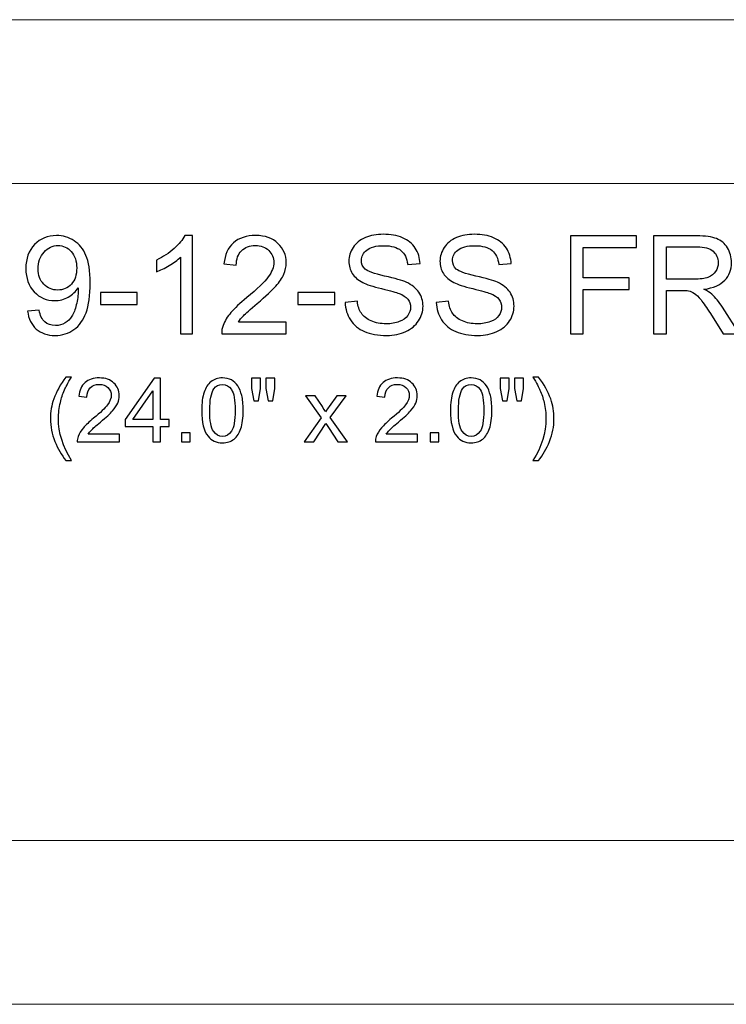
# Model space of a CAD drawing. Units: inches. Extents: x 15 to 59.9, y -17 to 8.4.
# Drawn here: x 42.5 to 51.1, y -3.6 to 8.4 of the extents above; entities that cross this region are included whole.
import ezdxf

# ---------------------------------------------------------------- set-up
doc = ezdxf.new("R2010")
doc.units = ezdxf.units.IN
doc.header["$MEASUREMENT"] = 0
doc.layers.add('Layer 1', color=7, linetype='Continuous')

msp = doc.modelspace()

# ---------------------------------------------------------------- linework, layer by layer
at = {"layer": 'Layer 1', "color": 250, "lineweight": 9}
for points in [[(57.91, 8.401), (57.91, 8.401), (33.91, 8.401), (33.91, 8.401), (33.91, 8.401), (33.91, 8.401), (33.91, 6.401), (33.91, 6.401), (33.91, 6.401), (33.91, 6.401), (57.91, 6.401), (57.91, 6.401), (57.91, 6.401), (57.91, 6.401), (57.91, 8.401), (57.91, 8.401)], [(58.91, -1.61), (58.91, -1.61), (34.91, -1.61), (34.91, -1.61), (34.91, -1.61), (34.91, -1.61), (34.91, -3.61), (34.91, -3.61), (34.91, -3.61), (34.91, -3.61), (58.91, -3.61), (58.91, -3.61), (58.91, -3.61), (58.91, -3.61), (58.91, -1.61), (58.91, -1.61)]]:
    msp.add_open_spline(points, degree=3, knots=[0, 0, 0, 0, 0.25, 0.25, 0.25, 0.25, 0.5, 0.5, 0.5, 0.5, 0.75, 0.75, 0.75, 0.75, 1, 1, 1, 1], dxfattribs=at)
at = {"layer": 'Layer 1', "color": 250}
for points, knots in [([(42.592, 4.845), (42.592, 4.845), (42.733, 4.858), (42.733, 4.858), (42.733, 4.858), (42.745, 4.792), (42.768, 4.744), (42.802, 4.714), (42.802, 4.714), (42.835, 4.685), (42.878, 4.67), (42.931, 4.67), (42.931, 4.67), (42.976, 4.67), (43.016, 4.68), (43.049, 4.701), (43.049, 4.701), (43.083, 4.721), (43.111, 4.749), (43.133, 4.783), (43.133, 4.783), (43.155, 4.818), (43.173, 4.864), (43.187, 4.923), (43.187, 4.923), (43.202, 4.981), (43.209, 5.041), (43.209, 5.102), (43.209, 5.102), (43.209, 5.108), (43.209, 5.118), (43.209, 5.131), (43.209, 5.131), (43.179, 5.085), (43.139, 5.046), (43.089, 5.018), (43.089, 5.018), (43.038, 4.988), (42.983, 4.974), (42.924, 4.974), (42.924, 4.974), (42.825, 4.974), (42.741, 5.01), (42.673, 5.081), (42.673, 5.081), (42.605, 5.153), (42.571, 5.247), (42.571, 5.365), (42.571, 5.365), (42.571, 5.486), (42.606, 5.583), (42.677, 5.657), (42.677, 5.657), (42.749, 5.731), (42.838, 5.768), (42.946, 5.768), (42.946, 5.768), (43.023, 5.768), (43.094, 5.746), (43.159, 5.705), (43.159, 5.705), (43.223, 5.663), (43.272, 5.603), (43.305, 5.526), (43.305, 5.526), (43.338, 5.449), (43.355, 5.337), (43.355, 5.19), (43.355, 5.19), (43.355, 5.038), (43.339, 4.917), (43.306, 4.826), (43.306, 4.826), (43.272, 4.736), (43.223, 4.667), (43.158, 4.62), (43.158, 4.62), (43.092, 4.573), (43.016, 4.549), (42.928, 4.549), (42.928, 4.549), (42.834, 4.549), (42.758, 4.575), (42.699, 4.627), (42.699, 4.627), (42.64, 4.679), (42.604, 4.751), (42.592, 4.845)], [0, 0, 0, 0, 0.045455, 0.045455, 0.045455, 0.045455, 0.090909, 0.090909, 0.090909, 0.090909, 0.136364, 0.136364, 0.136364, 0.136364, 0.181818, 0.181818, 0.181818, 0.181818, 0.227273, 0.227273, 0.227273, 0.227273, 0.272727, 0.272727, 0.272727, 0.272727, 0.318182, 0.318182, 0.318182, 0.318182, 0.363636, 0.363636, 0.363636, 0.363636, 0.409091, 0.409091, 0.409091, 0.409091, 0.454545, 0.454545, 0.454545, 0.454545, 0.5, 0.5, 0.5, 0.5, 0.545455, 0.545455, 0.545455, 0.545455, 0.590909, 0.590909, 0.590909, 0.590909, 0.636364, 0.636364, 0.636364, 0.636364, 0.681818, 0.681818, 0.681818, 0.681818, 0.727273, 0.727273, 0.727273, 0.727273, 0.772727, 0.772727, 0.772727, 0.772727, 0.818182, 0.818182, 0.818182, 0.818182, 0.863636, 0.863636, 0.863636, 0.863636, 0.909091, 0.909091, 0.909091, 0.909091, 0.954545, 0.954545, 0.954545, 0.954545, 1, 1, 1, 1]), ([(44.604, 4.57), (44.604, 4.57), (44.458, 4.57), (44.458, 4.57), (44.458, 4.57), (44.458, 4.57), (44.458, 5.503), (44.458, 5.503), (44.458, 5.503), (44.422, 5.469), (44.376, 5.436), (44.319, 5.402), (44.319, 5.402), (44.262, 5.368), (44.21, 5.343), (44.165, 5.326), (44.165, 5.326), (44.165, 5.326), (44.165, 5.468), (44.165, 5.468), (44.165, 5.468), (44.247, 5.506), (44.318, 5.553), (44.38, 5.608), (44.38, 5.608), (44.441, 5.663), (44.484, 5.716), (44.51, 5.768), (44.51, 5.768), (44.51, 5.768), (44.604, 5.768), (44.604, 5.768), (44.604, 5.768), (44.604, 5.768), (44.604, 4.57), (44.604, 4.57)], [0, 0, 0, 0, 0.111111, 0.111111, 0.111111, 0.111111, 0.222222, 0.222222, 0.222222, 0.222222, 0.333333, 0.333333, 0.333333, 0.333333, 0.444444, 0.444444, 0.444444, 0.444444, 0.555556, 0.555556, 0.555556, 0.555556, 0.666667, 0.666667, 0.666667, 0.666667, 0.777778, 0.777778, 0.777778, 0.777778, 0.888889, 0.888889, 0.888889, 0.888889, 1, 1, 1, 1]), ([(45.749, 4.71), (45.749, 4.71), (45.749, 4.57), (45.749, 4.57), (45.749, 4.57), (45.749, 4.57), (44.961, 4.57), (44.961, 4.57), (44.961, 4.57), (44.96, 4.605), (44.965, 4.639), (44.978, 4.671), (44.978, 4.671), (44.998, 4.725), (45.03, 4.778), (45.074, 4.83), (45.074, 4.83), (45.119, 4.882), (45.182, 4.942), (45.266, 5.011), (45.266, 5.011), (45.396, 5.117), (45.483, 5.201), (45.529, 5.263), (45.529, 5.263), (45.574, 5.325), (45.597, 5.384), (45.597, 5.44), (45.597, 5.44), (45.597, 5.498), (45.576, 5.546), (45.535, 5.586), (45.535, 5.586), (45.493, 5.626), (45.439, 5.646), (45.372, 5.646), (45.372, 5.646), (45.302, 5.646), (45.246, 5.625), (45.203, 5.583), (45.203, 5.583), (45.161, 5.54), (45.139, 5.482), (45.139, 5.407), (45.139, 5.407), (45.139, 5.407), (44.988, 5.422), (44.988, 5.422), (44.988, 5.422), (44.999, 5.535), (45.037, 5.62), (45.105, 5.679), (45.105, 5.679), (45.172, 5.738), (45.262, 5.768), (45.376, 5.768), (45.376, 5.768), (45.49, 5.768), (45.581, 5.736), (45.647, 5.672), (45.647, 5.672), (45.714, 5.609), (45.748, 5.53), (45.748, 5.436), (45.748, 5.436), (45.748, 5.388), (45.738, 5.341), (45.718, 5.295), (45.718, 5.295), (45.699, 5.249), (45.666, 5.201), (45.621, 5.15), (45.621, 5.15), (45.576, 5.099), (45.501, 5.029), (45.395, 4.94), (45.395, 4.94), (45.307, 4.866), (45.251, 4.816), (45.226, 4.79), (45.226, 4.79), (45.201, 4.763), (45.181, 4.737), (45.164, 4.71), (45.164, 4.71), (45.164, 4.71), (45.749, 4.71), (45.749, 4.71)], [0, 0, 0, 0, 0.045455, 0.045455, 0.045455, 0.045455, 0.090909, 0.090909, 0.090909, 0.090909, 0.136364, 0.136364, 0.136364, 0.136364, 0.181818, 0.181818, 0.181818, 0.181818, 0.227273, 0.227273, 0.227273, 0.227273, 0.272727, 0.272727, 0.272727, 0.272727, 0.318182, 0.318182, 0.318182, 0.318182, 0.363636, 0.363636, 0.363636, 0.363636, 0.409091, 0.409091, 0.409091, 0.409091, 0.454545, 0.454545, 0.454545, 0.454545, 0.5, 0.5, 0.5, 0.5, 0.545455, 0.545455, 0.545455, 0.545455, 0.590909, 0.590909, 0.590909, 0.590909, 0.636364, 0.636364, 0.636364, 0.636364, 0.681818, 0.681818, 0.681818, 0.681818, 0.727273, 0.727273, 0.727273, 0.727273, 0.772727, 0.772727, 0.772727, 0.772727, 0.818182, 0.818182, 0.818182, 0.818182, 0.863636, 0.863636, 0.863636, 0.863636, 0.909091, 0.909091, 0.909091, 0.909091, 0.954545, 0.954545, 0.954545, 0.954545, 1, 1, 1, 1]), ([(46.467, 4.953), (46.467, 4.953), (46.616, 4.966), (46.616, 4.966), (46.616, 4.966), (46.623, 4.906), (46.639, 4.857), (46.665, 4.819), (46.665, 4.819), (46.691, 4.781), (46.731, 4.75), (46.785, 4.726), (46.785, 4.726), (46.839, 4.703), (46.901, 4.691), (46.968, 4.691), (46.968, 4.691), (47.029, 4.691), (47.082, 4.7), (47.128, 4.718), (47.128, 4.718), (47.174, 4.736), (47.208, 4.76), (47.231, 4.791), (47.231, 4.791), (47.253, 4.823), (47.265, 4.856), (47.265, 4.893), (47.265, 4.893), (47.265, 4.931), (47.254, 4.963), (47.232, 4.991), (47.232, 4.991), (47.21, 5.02), (47.174, 5.043), (47.125, 5.062), (47.125, 5.062), (47.092, 5.074), (47.022, 5.094), (46.912, 5.12), (46.912, 5.12), (46.803, 5.146), (46.726, 5.171), (46.682, 5.195), (46.682, 5.195), (46.625, 5.224), (46.582, 5.261), (46.554, 5.306), (46.554, 5.306), (46.527, 5.35), (46.513, 5.399), (46.513, 5.454), (46.513, 5.454), (46.513, 5.514), (46.53, 5.571), (46.564, 5.623), (46.564, 5.623), (46.598, 5.675), (46.648, 5.715), (46.714, 5.742), (46.714, 5.742), (46.779, 5.769), (46.852, 5.783), (46.932, 5.783), (46.932, 5.783), (47.021, 5.783), (47.099, 5.769), (47.167, 5.74), (47.167, 5.74), (47.234, 5.712), (47.286, 5.67), (47.322, 5.615), (47.322, 5.615), (47.359, 5.559), (47.378, 5.496), (47.381, 5.426), (47.381, 5.426), (47.381, 5.426), (47.23, 5.415), (47.23, 5.415), (47.23, 5.415), (47.221, 5.49), (47.194, 5.548), (47.147, 5.586), (47.147, 5.586), (47.1, 5.625), (47.031, 5.644), (46.939, 5.644), (46.939, 5.644), (46.844, 5.644), (46.774, 5.626), (46.73, 5.591), (46.73, 5.591), (46.687, 5.556), (46.665, 5.514), (46.665, 5.465), (46.665, 5.465), (46.665, 5.422), (46.68, 5.386), (46.711, 5.359), (46.711, 5.359), (46.742, 5.331), (46.821, 5.303), (46.949, 5.274), (46.949, 5.274), (47.077, 5.245), (47.166, 5.22), (47.213, 5.198), (47.213, 5.198), (47.283, 5.166), (47.334, 5.125), (47.367, 5.076), (47.367, 5.076), (47.4, 5.027), (47.417, 4.97), (47.417, 4.906), (47.417, 4.906), (47.417, 4.843), (47.399, 4.783), (47.362, 4.727), (47.362, 4.727), (47.326, 4.671), (47.274, 4.627), (47.206, 4.596), (47.206, 4.596), (47.137, 4.565), (47.061, 4.549), (46.976, 4.549), (46.976, 4.549), (46.868, 4.549), (46.777, 4.565), (46.704, 4.596), (46.704, 4.596), (46.631, 4.628), (46.574, 4.675), (46.532, 4.738), (46.532, 4.738), (46.491, 4.801), (46.469, 4.873), (46.467, 4.953)], [0, 0, 0, 0, 0.028571, 0.028571, 0.028571, 0.028571, 0.057143, 0.057143, 0.057143, 0.057143, 0.085714, 0.085714, 0.085714, 0.085714, 0.114286, 0.114286, 0.114286, 0.114286, 0.142857, 0.142857, 0.142857, 0.142857, 0.171429, 0.171429, 0.171429, 0.171429, 0.2, 0.2, 0.2, 0.2, 0.228571, 0.228571, 0.228571, 0.228571, 0.257143, 0.257143, 0.257143, 0.257143, 0.285714, 0.285714, 0.285714, 0.285714, 0.314286, 0.314286, 0.314286, 0.314286, 0.342857, 0.342857, 0.342857, 0.342857, 0.371429, 0.371429, 0.371429, 0.371429, 0.4, 0.4, 0.4, 0.4, 0.428571, 0.428571, 0.428571, 0.428571, 0.457143, 0.457143, 0.457143, 0.457143, 0.485714, 0.485714, 0.485714, 0.485714, 0.514286, 0.514286, 0.514286, 0.514286, 0.542857, 0.542857, 0.542857, 0.542857, 0.571429, 0.571429, 0.571429, 0.571429, 0.6, 0.6, 0.6, 0.6, 0.628571, 0.628571, 0.628571, 0.628571, 0.657143, 0.657143, 0.657143, 0.657143, 0.685714, 0.685714, 0.685714, 0.685714, 0.714286, 0.714286, 0.714286, 0.714286, 0.742857, 0.742857, 0.742857, 0.742857, 0.771429, 0.771429, 0.771429, 0.771429, 0.8, 0.8, 0.8, 0.8, 0.828571, 0.828571, 0.828571, 0.828571, 0.857143, 0.857143, 0.857143, 0.857143, 0.885714, 0.885714, 0.885714, 0.885714, 0.914286, 0.914286, 0.914286, 0.914286, 0.942857, 0.942857, 0.942857, 0.942857, 0.971429, 0.971429, 0.971429, 0.971429, 1, 1, 1, 1]), ([(47.579, 4.953), (47.579, 4.953), (47.728, 4.966), (47.728, 4.966), (47.728, 4.966), (47.735, 4.906), (47.751, 4.857), (47.777, 4.819), (47.777, 4.819), (47.803, 4.781), (47.843, 4.75), (47.897, 4.726), (47.897, 4.726), (47.951, 4.703), (48.012, 4.691), (48.08, 4.691), (48.08, 4.691), (48.14, 4.691), (48.193, 4.7), (48.239, 4.718), (48.239, 4.718), (48.286, 4.736), (48.32, 4.76), (48.342, 4.791), (48.342, 4.791), (48.365, 4.823), (48.376, 4.856), (48.376, 4.893), (48.376, 4.893), (48.376, 4.931), (48.366, 4.963), (48.344, 4.991), (48.344, 4.991), (48.322, 5.02), (48.286, 5.043), (48.236, 5.062), (48.236, 5.062), (48.204, 5.074), (48.134, 5.094), (48.024, 5.12), (48.024, 5.12), (47.914, 5.146), (47.837, 5.171), (47.794, 5.195), (47.794, 5.195), (47.737, 5.224), (47.694, 5.261), (47.666, 5.306), (47.666, 5.306), (47.638, 5.35), (47.624, 5.399), (47.624, 5.454), (47.624, 5.454), (47.624, 5.514), (47.641, 5.571), (47.676, 5.623), (47.676, 5.623), (47.71, 5.675), (47.76, 5.715), (47.825, 5.742), (47.825, 5.742), (47.891, 5.769), (47.964, 5.783), (48.044, 5.783), (48.044, 5.783), (48.133, 5.783), (48.211, 5.769), (48.278, 5.74), (48.278, 5.74), (48.346, 5.712), (48.398, 5.67), (48.434, 5.615), (48.434, 5.615), (48.47, 5.559), (48.49, 5.496), (48.493, 5.426), (48.493, 5.426), (48.493, 5.426), (48.341, 5.415), (48.341, 5.415), (48.341, 5.415), (48.333, 5.49), (48.306, 5.548), (48.259, 5.586), (48.259, 5.586), (48.212, 5.625), (48.142, 5.644), (48.051, 5.644), (48.051, 5.644), (47.955, 5.644), (47.886, 5.626), (47.842, 5.591), (47.842, 5.591), (47.798, 5.556), (47.776, 5.514), (47.776, 5.465), (47.776, 5.465), (47.776, 5.422), (47.792, 5.386), (47.823, 5.359), (47.823, 5.359), (47.853, 5.331), (47.932, 5.303), (48.061, 5.274), (48.061, 5.274), (48.189, 5.245), (48.277, 5.22), (48.325, 5.198), (48.325, 5.198), (48.394, 5.166), (48.446, 5.125), (48.479, 5.076), (48.479, 5.076), (48.512, 5.027), (48.528, 4.97), (48.528, 4.906), (48.528, 4.906), (48.528, 4.843), (48.51, 4.783), (48.474, 4.727), (48.474, 4.727), (48.437, 4.671), (48.385, 4.627), (48.317, 4.596), (48.317, 4.596), (48.249, 4.565), (48.172, 4.549), (48.087, 4.549), (48.087, 4.549), (47.979, 4.549), (47.889, 4.565), (47.816, 4.596), (47.816, 4.596), (47.743, 4.628), (47.686, 4.675), (47.644, 4.738), (47.644, 4.738), (47.603, 4.801), (47.581, 4.873), (47.579, 4.953)], [0, 0, 0, 0, 0.028571, 0.028571, 0.028571, 0.028571, 0.057143, 0.057143, 0.057143, 0.057143, 0.085714, 0.085714, 0.085714, 0.085714, 0.114286, 0.114286, 0.114286, 0.114286, 0.142857, 0.142857, 0.142857, 0.142857, 0.171429, 0.171429, 0.171429, 0.171429, 0.2, 0.2, 0.2, 0.2, 0.228571, 0.228571, 0.228571, 0.228571, 0.257143, 0.257143, 0.257143, 0.257143, 0.285714, 0.285714, 0.285714, 0.285714, 0.314286, 0.314286, 0.314286, 0.314286, 0.342857, 0.342857, 0.342857, 0.342857, 0.371429, 0.371429, 0.371429, 0.371429, 0.4, 0.4, 0.4, 0.4, 0.428571, 0.428571, 0.428571, 0.428571, 0.457143, 0.457143, 0.457143, 0.457143, 0.485714, 0.485714, 0.485714, 0.485714, 0.514286, 0.514286, 0.514286, 0.514286, 0.542857, 0.542857, 0.542857, 0.542857, 0.571429, 0.571429, 0.571429, 0.571429, 0.6, 0.6, 0.6, 0.6, 0.628571, 0.628571, 0.628571, 0.628571, 0.657143, 0.657143, 0.657143, 0.657143, 0.685714, 0.685714, 0.685714, 0.685714, 0.714286, 0.714286, 0.714286, 0.714286, 0.742857, 0.742857, 0.742857, 0.742857, 0.771429, 0.771429, 0.771429, 0.771429, 0.8, 0.8, 0.8, 0.8, 0.828571, 0.828571, 0.828571, 0.828571, 0.857143, 0.857143, 0.857143, 0.857143, 0.885714, 0.885714, 0.885714, 0.885714, 0.914286, 0.914286, 0.914286, 0.914286, 0.942857, 0.942857, 0.942857, 0.942857, 0.971429, 0.971429, 0.971429, 0.971429, 1, 1, 1, 1]), ([(43.192, 5.372), (43.192, 5.456), (43.17, 5.523), (43.125, 5.572), (43.125, 5.572), (43.08, 5.621), (43.027, 5.646), (42.964, 5.646), (42.964, 5.646), (42.899, 5.646), (42.842, 5.62), (42.794, 5.566), (42.794, 5.566), (42.745, 5.513), (42.721, 5.444), (42.721, 5.36), (42.721, 5.36), (42.721, 5.284), (42.744, 5.222), (42.79, 5.175), (42.79, 5.175), (42.836, 5.127), (42.892, 5.103), (42.959, 5.103), (42.959, 5.103), (43.027, 5.103), (43.083, 5.127), (43.127, 5.175), (43.127, 5.175), (43.171, 5.222), (43.192, 5.288), (43.192, 5.372)], [0, 0, 0, 0, 0.125, 0.125, 0.125, 0.125, 0.25, 0.25, 0.25, 0.25, 0.375, 0.375, 0.375, 0.375, 0.5, 0.5, 0.5, 0.5, 0.625, 0.625, 0.625, 0.625, 0.75, 0.75, 0.75, 0.75, 0.875, 0.875, 0.875, 0.875, 1, 1, 1, 1]), ([(49.215, 4.57), (49.215, 4.57), (49.215, 5.763), (49.215, 5.763), (49.215, 5.763), (49.215, 5.763), (50.02, 5.763), (50.02, 5.763), (50.02, 5.763), (50.02, 5.763), (50.02, 5.622), (50.02, 5.622), (50.02, 5.622), (50.02, 5.622), (49.373, 5.622), (49.373, 5.622), (49.373, 5.622), (49.373, 5.622), (49.373, 5.252), (49.373, 5.252), (49.373, 5.252), (49.373, 5.252), (49.933, 5.252), (49.933, 5.252), (49.933, 5.252), (49.933, 5.252), (49.933, 5.111), (49.933, 5.111), (49.933, 5.111), (49.933, 5.111), (49.373, 5.111), (49.373, 5.111), (49.373, 5.111), (49.373, 5.111), (49.373, 4.57), (49.373, 4.57), (49.373, 4.57), (49.373, 4.57), (49.215, 4.57), (49.215, 4.57)], [0, 0, 0, 0, 0.1, 0.1, 0.1, 0.1, 0.2, 0.2, 0.2, 0.2, 0.3, 0.3, 0.3, 0.3, 0.4, 0.4, 0.4, 0.4, 0.5, 0.5, 0.5, 0.5, 0.6, 0.6, 0.6, 0.6, 0.7, 0.7, 0.7, 0.7, 0.8, 0.8, 0.8, 0.8, 0.9, 0.9, 0.9, 0.9, 1, 1, 1, 1]), ([(50.228, 4.57), (50.228, 4.57), (50.228, 5.763), (50.228, 5.763), (50.228, 5.763), (50.228, 5.763), (50.757, 5.763), (50.757, 5.763), (50.757, 5.763), (50.863, 5.763), (50.944, 5.752), (50.999, 5.73), (50.999, 5.73), (51.054, 5.709), (51.099, 5.671), (51.132, 5.617), (51.132, 5.617), (51.165, 5.563), (51.181, 5.503), (51.181, 5.437), (51.181, 5.437), (51.181, 5.352), (51.154, 5.281), (51.099, 5.223), (51.099, 5.223), (51.044, 5.165), (50.96, 5.128), (50.845, 5.112), (50.845, 5.112), (50.887, 5.092), (50.919, 5.073), (50.941, 5.053), (50.941, 5.053), (50.987, 5.011), (51.03, 4.958), (51.072, 4.894), (51.072, 4.894), (51.072, 4.894), (51.279, 4.57), (51.279, 4.57), (51.279, 4.57), (51.279, 4.57), (51.081, 4.57), (51.081, 4.57), (51.081, 4.57), (51.081, 4.57), (50.923, 4.818), (50.923, 4.818), (50.923, 4.818), (50.877, 4.889), (50.839, 4.944), (50.809, 4.982), (50.809, 4.982), (50.779, 5.02), (50.752, 5.047), (50.729, 5.062), (50.729, 5.062), (50.705, 5.077), (50.681, 5.088), (50.657, 5.094), (50.657, 5.094), (50.639, 5.097), (50.609, 5.099), (50.569, 5.099), (50.569, 5.099), (50.569, 5.099), (50.386, 5.099), (50.386, 5.099), (50.386, 5.099), (50.386, 5.099), (50.386, 4.57), (50.386, 4.57), (50.386, 4.57), (50.386, 4.57), (50.228, 4.57), (50.228, 4.57)], [0, 0, 0, 0, 0.052632, 0.052632, 0.052632, 0.052632, 0.105263, 0.105263, 0.105263, 0.105263, 0.157895, 0.157895, 0.157895, 0.157895, 0.210526, 0.210526, 0.210526, 0.210526, 0.263158, 0.263158, 0.263158, 0.263158, 0.315789, 0.315789, 0.315789, 0.315789, 0.368421, 0.368421, 0.368421, 0.368421, 0.421053, 0.421053, 0.421053, 0.421053, 0.473684, 0.473684, 0.473684, 0.473684, 0.526316, 0.526316, 0.526316, 0.526316, 0.578947, 0.578947, 0.578947, 0.578947, 0.631579, 0.631579, 0.631579, 0.631579, 0.684211, 0.684211, 0.684211, 0.684211, 0.736842, 0.736842, 0.736842, 0.736842, 0.789474, 0.789474, 0.789474, 0.789474, 0.842105, 0.842105, 0.842105, 0.842105, 0.894737, 0.894737, 0.894737, 0.894737, 0.947368, 0.947368, 0.947368, 0.947368, 1, 1, 1, 1]), ([(50.386, 5.236), (50.386, 5.236), (50.725, 5.236), (50.725, 5.236), (50.725, 5.236), (50.797, 5.236), (50.854, 5.243), (50.894, 5.258), (50.894, 5.258), (50.935, 5.273), (50.966, 5.297), (50.987, 5.33), (50.987, 5.33), (51.008, 5.363), (51.019, 5.398), (51.019, 5.437), (51.019, 5.437), (51.019, 5.493), (50.998, 5.54), (50.957, 5.576), (50.957, 5.576), (50.916, 5.613), (50.852, 5.631), (50.763, 5.631), (50.763, 5.631), (50.763, 5.631), (50.386, 5.631), (50.386, 5.631), (50.386, 5.631), (50.386, 5.631), (50.386, 5.236), (50.386, 5.236)], [0, 0, 0, 0, 0.125, 0.125, 0.125, 0.125, 0.25, 0.25, 0.25, 0.25, 0.375, 0.375, 0.375, 0.375, 0.5, 0.5, 0.5, 0.5, 0.625, 0.625, 0.625, 0.625, 0.75, 0.75, 0.75, 0.75, 0.875, 0.875, 0.875, 0.875, 1, 1, 1, 1]), ([(43.481, 4.928), (43.481, 4.928), (43.481, 5.075), (43.481, 5.075), (43.481, 5.075), (43.481, 5.075), (43.931, 5.075), (43.931, 5.075), (43.931, 5.075), (43.931, 5.075), (43.931, 4.928), (43.931, 4.928), (43.931, 4.928), (43.931, 4.928), (43.481, 4.928), (43.481, 4.928)], [0, 0, 0, 0, 0.25, 0.25, 0.25, 0.25, 0.5, 0.5, 0.5, 0.5, 0.75, 0.75, 0.75, 0.75, 1, 1, 1, 1]), ([(45.89, 4.928), (45.89, 4.928), (45.89, 5.075), (45.89, 5.075), (45.89, 5.075), (45.89, 5.075), (46.34, 5.075), (46.34, 5.075), (46.34, 5.075), (46.34, 5.075), (46.34, 4.928), (46.34, 4.928), (46.34, 4.928), (46.34, 4.928), (45.89, 4.928), (45.89, 4.928)], [0, 0, 0, 0, 0.25, 0.25, 0.25, 0.25, 0.5, 0.5, 0.5, 0.5, 0.75, 0.75, 0.75, 0.75, 1, 1, 1, 1]), ([(43.059, 3.024), (43.006, 3.09), (42.962, 3.168), (42.926, 3.257), (42.926, 3.257), (42.889, 3.346), (42.871, 3.438), (42.871, 3.533), (42.871, 3.533), (42.871, 3.617), (42.885, 3.697), (42.912, 3.774), (42.912, 3.774), (42.944, 3.864), (42.993, 3.952), (43.059, 4.041), (43.059, 4.041), (43.059, 4.041), (43.127, 4.041), (43.127, 4.041), (43.127, 4.041), (43.084, 3.968), (43.056, 3.915), (43.043, 3.884), (43.043, 3.884), (43.021, 3.835), (43.004, 3.784), (42.992, 3.731), (42.992, 3.731), (42.977, 3.666), (42.969, 3.599), (42.969, 3.533), (42.969, 3.533), (42.969, 3.363), (43.022, 3.194), (43.127, 3.024), (43.127, 3.024), (43.127, 3.024), (43.059, 3.024), (43.059, 3.024)], [0, 0, 0, 0, 0.1, 0.1, 0.1, 0.1, 0.2, 0.2, 0.2, 0.2, 0.3, 0.3, 0.3, 0.3, 0.4, 0.4, 0.4, 0.4, 0.5, 0.5, 0.5, 0.5, 0.6, 0.6, 0.6, 0.6, 0.7, 0.7, 0.7, 0.7, 0.8, 0.8, 0.8, 0.8, 0.9, 0.9, 0.9, 0.9, 1, 1, 1, 1]), ([(43.712, 3.344), (43.712, 3.344), (43.712, 3.252), (43.712, 3.252), (43.712, 3.252), (43.712, 3.252), (43.199, 3.252), (43.199, 3.252), (43.199, 3.252), (43.198, 3.275), (43.202, 3.297), (43.21, 3.318), (43.21, 3.318), (43.223, 3.353), (43.244, 3.388), (43.273, 3.422), (43.273, 3.422), (43.302, 3.455), (43.343, 3.495), (43.397, 3.539), (43.397, 3.539), (43.482, 3.608), (43.539, 3.663), (43.568, 3.703), (43.568, 3.703), (43.598, 3.744), (43.613, 3.782), (43.613, 3.818), (43.613, 3.818), (43.613, 3.855), (43.599, 3.887), (43.572, 3.913), (43.572, 3.913), (43.545, 3.939), (43.51, 3.952), (43.467, 3.952), (43.467, 3.952), (43.421, 3.952), (43.384, 3.938), (43.357, 3.911), (43.357, 3.911), (43.329, 3.883), (43.315, 3.845), (43.315, 3.797), (43.315, 3.797), (43.315, 3.797), (43.217, 3.807), (43.217, 3.807), (43.217, 3.807), (43.224, 3.88), (43.249, 3.935), (43.293, 3.974), (43.293, 3.974), (43.336, 4.012), (43.395, 4.031), (43.469, 4.031), (43.469, 4.031), (43.543, 4.031), (43.602, 4.01), (43.645, 3.969), (43.645, 3.969), (43.689, 3.928), (43.711, 3.877), (43.711, 3.816), (43.711, 3.816), (43.711, 3.785), (43.704, 3.754), (43.692, 3.724), (43.692, 3.724), (43.679, 3.694), (43.658, 3.662), (43.628, 3.629), (43.628, 3.629), (43.599, 3.596), (43.55, 3.551), (43.482, 3.493), (43.482, 3.493), (43.424, 3.445), (43.388, 3.412), (43.372, 3.395), (43.372, 3.395), (43.355, 3.378), (43.342, 3.361), (43.331, 3.344), (43.331, 3.344), (43.331, 3.344), (43.712, 3.344), (43.712, 3.344)], [0, 0, 0, 0, 0.045455, 0.045455, 0.045455, 0.045455, 0.090909, 0.090909, 0.090909, 0.090909, 0.136364, 0.136364, 0.136364, 0.136364, 0.181818, 0.181818, 0.181818, 0.181818, 0.227273, 0.227273, 0.227273, 0.227273, 0.272727, 0.272727, 0.272727, 0.272727, 0.318182, 0.318182, 0.318182, 0.318182, 0.363636, 0.363636, 0.363636, 0.363636, 0.409091, 0.409091, 0.409091, 0.409091, 0.454545, 0.454545, 0.454545, 0.454545, 0.5, 0.5, 0.5, 0.5, 0.545455, 0.545455, 0.545455, 0.545455, 0.590909, 0.590909, 0.590909, 0.590909, 0.636364, 0.636364, 0.636364, 0.636364, 0.681818, 0.681818, 0.681818, 0.681818, 0.727273, 0.727273, 0.727273, 0.727273, 0.772727, 0.772727, 0.772727, 0.772727, 0.818182, 0.818182, 0.818182, 0.818182, 0.863636, 0.863636, 0.863636, 0.863636, 0.909091, 0.909091, 0.909091, 0.909091, 0.954545, 0.954545, 0.954545, 0.954545, 1, 1, 1, 1]), ([(44.119, 3.252), (44.119, 3.252), (44.119, 3.438), (44.119, 3.438), (44.119, 3.438), (44.119, 3.438), (43.783, 3.438), (43.783, 3.438), (43.783, 3.438), (43.783, 3.438), (43.783, 3.525), (43.783, 3.525), (43.783, 3.525), (43.783, 3.525), (44.136, 4.028), (44.136, 4.028), (44.136, 4.028), (44.136, 4.028), (44.214, 4.028), (44.214, 4.028), (44.214, 4.028), (44.214, 4.028), (44.214, 3.525), (44.214, 3.525), (44.214, 3.525), (44.214, 3.525), (44.319, 3.525), (44.319, 3.525), (44.319, 3.525), (44.319, 3.525), (44.319, 3.438), (44.319, 3.438), (44.319, 3.438), (44.319, 3.438), (44.214, 3.438), (44.214, 3.438), (44.214, 3.438), (44.214, 3.438), (44.214, 3.252), (44.214, 3.252), (44.214, 3.252), (44.214, 3.252), (44.119, 3.252), (44.119, 3.252)], [0, 0, 0, 0, 0.090909, 0.090909, 0.090909, 0.090909, 0.181818, 0.181818, 0.181818, 0.181818, 0.272727, 0.272727, 0.272727, 0.272727, 0.363636, 0.363636, 0.363636, 0.363636, 0.454545, 0.454545, 0.454545, 0.454545, 0.545455, 0.545455, 0.545455, 0.545455, 0.636364, 0.636364, 0.636364, 0.636364, 0.727273, 0.727273, 0.727273, 0.727273, 0.818182, 0.818182, 0.818182, 0.818182, 0.909091, 0.909091, 0.909091, 0.909091, 1, 1, 1, 1]), ([(44.717, 3.635), (44.717, 3.726), (44.727, 3.8), (44.746, 3.856), (44.746, 3.856), (44.764, 3.912), (44.793, 3.955), (44.83, 3.985), (44.83, 3.985), (44.867, 4.016), (44.914, 4.031), (44.97, 4.031), (44.97, 4.031), (45.012, 4.031), (45.048, 4.022), (45.08, 4.006), (45.08, 4.006), (45.111, 3.989), (45.137, 3.965), (45.157, 3.933), (45.157, 3.933), (45.178, 3.902), (45.194, 3.863), (45.205, 3.818), (45.205, 3.818), (45.217, 3.773), (45.223, 3.712), (45.223, 3.635), (45.223, 3.635), (45.223, 3.544), (45.214, 3.47), (45.195, 3.414), (45.195, 3.414), (45.176, 3.358), (45.148, 3.315), (45.111, 3.285), (45.111, 3.285), (45.074, 3.254), (45.027, 3.239), (44.97, 3.239), (44.97, 3.239), (44.895, 3.239), (44.837, 3.266), (44.794, 3.319), (44.794, 3.319), (44.743, 3.384), (44.717, 3.489), (44.717, 3.635)], [0, 0, 0, 0, 0.083333, 0.083333, 0.083333, 0.083333, 0.166667, 0.166667, 0.166667, 0.166667, 0.25, 0.25, 0.25, 0.25, 0.333333, 0.333333, 0.333333, 0.333333, 0.416667, 0.416667, 0.416667, 0.416667, 0.5, 0.5, 0.5, 0.5, 0.583333, 0.583333, 0.583333, 0.583333, 0.666667, 0.666667, 0.666667, 0.666667, 0.75, 0.75, 0.75, 0.75, 0.833333, 0.833333, 0.833333, 0.833333, 0.916667, 0.916667, 0.916667, 0.916667, 1, 1, 1, 1]), ([(45.351, 3.753), (45.351, 3.753), (45.324, 3.901), (45.324, 3.901), (45.324, 3.901), (45.324, 3.901), (45.324, 4.028), (45.324, 4.028), (45.324, 4.028), (45.324, 4.028), (45.433, 4.028), (45.433, 4.028), (45.433, 4.028), (45.433, 4.028), (45.433, 3.901), (45.433, 3.901), (45.433, 3.901), (45.433, 3.901), (45.409, 3.753), (45.409, 3.753), (45.409, 3.753), (45.409, 3.753), (45.351, 3.753), (45.351, 3.753)], [0, 0, 0, 0, 0.166667, 0.166667, 0.166667, 0.166667, 0.333333, 0.333333, 0.333333, 0.333333, 0.5, 0.5, 0.5, 0.5, 0.666667, 0.666667, 0.666667, 0.666667, 0.833333, 0.833333, 0.833333, 0.833333, 1, 1, 1, 1]), ([(45.526, 3.753), (45.526, 3.753), (45.5, 3.901), (45.5, 3.901), (45.5, 3.901), (45.5, 3.901), (45.5, 4.028), (45.5, 4.028), (45.5, 4.028), (45.5, 4.028), (45.609, 4.028), (45.609, 4.028), (45.609, 4.028), (45.609, 4.028), (45.609, 3.901), (45.609, 3.901), (45.609, 3.901), (45.609, 3.901), (45.583, 3.753), (45.583, 3.753), (45.583, 3.753), (45.583, 3.753), (45.526, 3.753), (45.526, 3.753)], [0, 0, 0, 0, 0.166667, 0.166667, 0.166667, 0.166667, 0.333333, 0.333333, 0.333333, 0.333333, 0.5, 0.5, 0.5, 0.5, 0.666667, 0.666667, 0.666667, 0.666667, 0.833333, 0.833333, 0.833333, 0.833333, 1, 1, 1, 1]), ([(47.349, 3.344), (47.349, 3.344), (47.349, 3.252), (47.349, 3.252), (47.349, 3.252), (47.349, 3.252), (46.836, 3.252), (46.836, 3.252), (46.836, 3.252), (46.835, 3.275), (46.839, 3.297), (46.847, 3.318), (46.847, 3.318), (46.86, 3.353), (46.881, 3.388), (46.91, 3.422), (46.91, 3.422), (46.938, 3.455), (46.98, 3.495), (47.034, 3.539), (47.034, 3.539), (47.118, 3.608), (47.176, 3.663), (47.205, 3.703), (47.205, 3.703), (47.235, 3.744), (47.25, 3.782), (47.25, 3.818), (47.25, 3.818), (47.25, 3.855), (47.236, 3.887), (47.209, 3.913), (47.209, 3.913), (47.182, 3.939), (47.147, 3.952), (47.103, 3.952), (47.103, 3.952), (47.058, 3.952), (47.021, 3.938), (46.994, 3.911), (46.994, 3.911), (46.966, 3.883), (46.952, 3.845), (46.952, 3.797), (46.952, 3.797), (46.952, 3.797), (46.854, 3.807), (46.854, 3.807), (46.854, 3.807), (46.86, 3.88), (46.886, 3.935), (46.929, 3.974), (46.929, 3.974), (46.973, 4.012), (47.032, 4.031), (47.106, 4.031), (47.106, 4.031), (47.18, 4.031), (47.239, 4.01), (47.282, 3.969), (47.282, 3.969), (47.326, 3.928), (47.347, 3.877), (47.347, 3.816), (47.347, 3.816), (47.347, 3.785), (47.341, 3.754), (47.328, 3.724), (47.328, 3.724), (47.316, 3.694), (47.295, 3.662), (47.265, 3.629), (47.265, 3.629), (47.236, 3.596), (47.187, 3.551), (47.118, 3.493), (47.118, 3.493), (47.061, 3.445), (47.025, 3.412), (47.008, 3.395), (47.008, 3.395), (46.992, 3.378), (46.979, 3.361), (46.968, 3.344), (46.968, 3.344), (46.968, 3.344), (47.349, 3.344), (47.349, 3.344)], [0, 0, 0, 0, 0.045455, 0.045455, 0.045455, 0.045455, 0.090909, 0.090909, 0.090909, 0.090909, 0.136364, 0.136364, 0.136364, 0.136364, 0.181818, 0.181818, 0.181818, 0.181818, 0.227273, 0.227273, 0.227273, 0.227273, 0.272727, 0.272727, 0.272727, 0.272727, 0.318182, 0.318182, 0.318182, 0.318182, 0.363636, 0.363636, 0.363636, 0.363636, 0.409091, 0.409091, 0.409091, 0.409091, 0.454545, 0.454545, 0.454545, 0.454545, 0.5, 0.5, 0.5, 0.5, 0.545455, 0.545455, 0.545455, 0.545455, 0.590909, 0.590909, 0.590909, 0.590909, 0.636364, 0.636364, 0.636364, 0.636364, 0.681818, 0.681818, 0.681818, 0.681818, 0.727273, 0.727273, 0.727273, 0.727273, 0.772727, 0.772727, 0.772727, 0.772727, 0.818182, 0.818182, 0.818182, 0.818182, 0.863636, 0.863636, 0.863636, 0.863636, 0.909091, 0.909091, 0.909091, 0.909091, 0.954545, 0.954545, 0.954545, 0.954545, 1, 1, 1, 1]), ([(47.752, 3.635), (47.752, 3.726), (47.761, 3.8), (47.78, 3.856), (47.78, 3.856), (47.799, 3.912), (47.827, 3.955), (47.864, 3.985), (47.864, 3.985), (47.901, 4.016), (47.948, 4.031), (48.004, 4.031), (48.004, 4.031), (48.046, 4.031), (48.082, 4.022), (48.114, 4.006), (48.114, 4.006), (48.145, 3.989), (48.171, 3.965), (48.192, 3.933), (48.192, 3.933), (48.212, 3.902), (48.228, 3.863), (48.24, 3.818), (48.24, 3.818), (48.251, 3.773), (48.257, 3.712), (48.257, 3.635), (48.257, 3.635), (48.257, 3.544), (48.248, 3.47), (48.229, 3.414), (48.229, 3.414), (48.21, 3.358), (48.182, 3.315), (48.145, 3.285), (48.145, 3.285), (48.108, 3.254), (48.061, 3.239), (48.004, 3.239), (48.004, 3.239), (47.93, 3.239), (47.871, 3.266), (47.828, 3.319), (47.828, 3.319), (47.777, 3.384), (47.752, 3.489), (47.752, 3.635)], [0, 0, 0, 0, 0.083333, 0.083333, 0.083333, 0.083333, 0.166667, 0.166667, 0.166667, 0.166667, 0.25, 0.25, 0.25, 0.25, 0.333333, 0.333333, 0.333333, 0.333333, 0.416667, 0.416667, 0.416667, 0.416667, 0.5, 0.5, 0.5, 0.5, 0.583333, 0.583333, 0.583333, 0.583333, 0.666667, 0.666667, 0.666667, 0.666667, 0.75, 0.75, 0.75, 0.75, 0.833333, 0.833333, 0.833333, 0.833333, 0.916667, 0.916667, 0.916667, 0.916667, 1, 1, 1, 1]), ([(48.385, 3.753), (48.385, 3.753), (48.359, 3.901), (48.359, 3.901), (48.359, 3.901), (48.359, 3.901), (48.359, 4.028), (48.359, 4.028), (48.359, 4.028), (48.359, 4.028), (48.467, 4.028), (48.467, 4.028), (48.467, 4.028), (48.467, 4.028), (48.467, 3.901), (48.467, 3.901), (48.467, 3.901), (48.467, 3.901), (48.443, 3.753), (48.443, 3.753), (48.443, 3.753), (48.443, 3.753), (48.385, 3.753), (48.385, 3.753)], [0, 0, 0, 0, 0.166667, 0.166667, 0.166667, 0.166667, 0.333333, 0.333333, 0.333333, 0.333333, 0.5, 0.5, 0.5, 0.5, 0.666667, 0.666667, 0.666667, 0.666667, 0.833333, 0.833333, 0.833333, 0.833333, 1, 1, 1, 1]), ([(48.56, 3.753), (48.56, 3.753), (48.534, 3.901), (48.534, 3.901), (48.534, 3.901), (48.534, 3.901), (48.534, 4.028), (48.534, 4.028), (48.534, 4.028), (48.534, 4.028), (48.643, 4.028), (48.643, 4.028), (48.643, 4.028), (48.643, 4.028), (48.643, 3.901), (48.643, 3.901), (48.643, 3.901), (48.643, 3.901), (48.617, 3.753), (48.617, 3.753), (48.617, 3.753), (48.617, 3.753), (48.56, 3.753), (48.56, 3.753)], [0, 0, 0, 0, 0.166667, 0.166667, 0.166667, 0.166667, 0.333333, 0.333333, 0.333333, 0.333333, 0.5, 0.5, 0.5, 0.5, 0.666667, 0.666667, 0.666667, 0.666667, 0.833333, 0.833333, 0.833333, 0.833333, 1, 1, 1, 1]), ([(48.827, 3.024), (48.827, 3.024), (48.759, 3.024), (48.759, 3.024), (48.759, 3.024), (48.865, 3.194), (48.917, 3.363), (48.917, 3.533), (48.917, 3.533), (48.917, 3.599), (48.91, 3.665), (48.895, 3.73), (48.895, 3.73), (48.883, 3.783), (48.866, 3.834), (48.844, 3.882), (48.844, 3.882), (48.831, 3.914), (48.802, 3.967), (48.759, 4.041), (48.759, 4.041), (48.759, 4.041), (48.827, 4.041), (48.827, 4.041), (48.827, 4.041), (48.894, 3.952), (48.943, 3.864), (48.975, 3.774), (48.975, 3.774), (49.002, 3.697), (49.015, 3.617), (49.015, 3.533), (49.015, 3.533), (49.015, 3.438), (48.997, 3.346), (48.961, 3.257), (48.961, 3.257), (48.924, 3.168), (48.88, 3.09), (48.827, 3.024)], [0, 0, 0, 0, 0.1, 0.1, 0.1, 0.1, 0.2, 0.2, 0.2, 0.2, 0.3, 0.3, 0.3, 0.3, 0.4, 0.4, 0.4, 0.4, 0.5, 0.5, 0.5, 0.5, 0.6, 0.6, 0.6, 0.6, 0.7, 0.7, 0.7, 0.7, 0.8, 0.8, 0.8, 0.8, 0.9, 0.9, 0.9, 0.9, 1, 1, 1, 1]), ([(44.119, 3.525), (44.119, 3.525), (44.119, 3.875), (44.119, 3.875), (44.119, 3.875), (44.119, 3.875), (43.876, 3.525), (43.876, 3.525), (43.876, 3.525), (43.876, 3.525), (44.119, 3.525), (44.119, 3.525)], [0, 0, 0, 0, 0.333333, 0.333333, 0.333333, 0.333333, 0.666667, 0.666667, 0.666667, 0.666667, 1, 1, 1, 1]), ([(44.815, 3.635), (44.815, 3.507), (44.83, 3.423), (44.86, 3.38), (44.86, 3.38), (44.89, 3.338), (44.926, 3.317), (44.97, 3.317), (44.97, 3.317), (45.014, 3.317), (45.051, 3.339), (45.08, 3.381), (45.08, 3.381), (45.11, 3.423), (45.125, 3.508), (45.125, 3.635), (45.125, 3.635), (45.125, 3.762), (45.11, 3.847), (45.08, 3.889), (45.08, 3.889), (45.051, 3.931), (45.014, 3.952), (44.969, 3.952), (44.969, 3.952), (44.925, 3.952), (44.89, 3.933), (44.864, 3.896), (44.864, 3.896), (44.832, 3.849), (44.815, 3.762), (44.815, 3.635)], [0, 0, 0, 0, 0.125, 0.125, 0.125, 0.125, 0.25, 0.25, 0.25, 0.25, 0.375, 0.375, 0.375, 0.375, 0.5, 0.5, 0.5, 0.5, 0.625, 0.625, 0.625, 0.625, 0.75, 0.75, 0.75, 0.75, 0.875, 0.875, 0.875, 0.875, 1, 1, 1, 1]), ([(47.849, 3.635), (47.849, 3.507), (47.864, 3.423), (47.894, 3.38), (47.894, 3.38), (47.924, 3.338), (47.961, 3.317), (48.004, 3.317), (48.004, 3.317), (48.048, 3.317), (48.085, 3.339), (48.115, 3.381), (48.115, 3.381), (48.144, 3.423), (48.159, 3.508), (48.159, 3.635), (48.159, 3.635), (48.159, 3.762), (48.144, 3.847), (48.115, 3.889), (48.115, 3.889), (48.085, 3.931), (48.048, 3.952), (48.003, 3.952), (48.003, 3.952), (47.96, 3.952), (47.925, 3.933), (47.898, 3.896), (47.898, 3.896), (47.866, 3.849), (47.849, 3.762), (47.849, 3.635)], [0, 0, 0, 0, 0.125, 0.125, 0.125, 0.125, 0.25, 0.25, 0.25, 0.25, 0.375, 0.375, 0.375, 0.375, 0.5, 0.5, 0.5, 0.5, 0.625, 0.625, 0.625, 0.625, 0.75, 0.75, 0.75, 0.75, 0.875, 0.875, 0.875, 0.875, 1, 1, 1, 1]), ([(45.968, 3.252), (45.968, 3.252), (46.174, 3.544), (46.174, 3.544), (46.174, 3.544), (46.174, 3.544), (45.984, 3.814), (45.984, 3.814), (45.984, 3.814), (45.984, 3.814), (46.103, 3.814), (46.103, 3.814), (46.103, 3.814), (46.103, 3.814), (46.189, 3.682), (46.189, 3.682), (46.189, 3.682), (46.205, 3.657), (46.218, 3.636), (46.228, 3.619), (46.228, 3.619), (46.243, 3.643), (46.258, 3.663), (46.271, 3.681), (46.271, 3.681), (46.271, 3.681), (46.366, 3.814), (46.366, 3.814), (46.366, 3.814), (46.366, 3.814), (46.479, 3.814), (46.479, 3.814), (46.479, 3.814), (46.479, 3.814), (46.285, 3.549), (46.285, 3.549), (46.285, 3.549), (46.285, 3.549), (46.494, 3.252), (46.494, 3.252), (46.494, 3.252), (46.494, 3.252), (46.377, 3.252), (46.377, 3.252), (46.377, 3.252), (46.377, 3.252), (46.262, 3.427), (46.262, 3.427), (46.262, 3.427), (46.262, 3.427), (46.231, 3.474), (46.231, 3.474), (46.231, 3.474), (46.231, 3.474), (46.084, 3.252), (46.084, 3.252), (46.084, 3.252), (46.084, 3.252), (45.968, 3.252), (45.968, 3.252)], [0, 0, 0, 0, 0.066667, 0.066667, 0.066667, 0.066667, 0.133333, 0.133333, 0.133333, 0.133333, 0.2, 0.2, 0.2, 0.2, 0.266667, 0.266667, 0.266667, 0.266667, 0.333333, 0.333333, 0.333333, 0.333333, 0.4, 0.4, 0.4, 0.4, 0.466667, 0.466667, 0.466667, 0.466667, 0.533333, 0.533333, 0.533333, 0.533333, 0.6, 0.6, 0.6, 0.6, 0.666667, 0.666667, 0.666667, 0.666667, 0.733333, 0.733333, 0.733333, 0.733333, 0.8, 0.8, 0.8, 0.8, 0.866667, 0.866667, 0.866667, 0.866667, 0.933333, 0.933333, 0.933333, 0.933333, 1, 1, 1, 1]), ([(44.47, 3.252), (44.47, 3.252), (44.47, 3.361), (44.47, 3.361), (44.47, 3.361), (44.47, 3.361), (44.578, 3.361), (44.578, 3.361), (44.578, 3.361), (44.578, 3.361), (44.578, 3.252), (44.578, 3.252), (44.578, 3.252), (44.578, 3.252), (44.47, 3.252), (44.47, 3.252)], [0, 0, 0, 0, 0.25, 0.25, 0.25, 0.25, 0.5, 0.5, 0.5, 0.5, 0.75, 0.75, 0.75, 0.75, 1, 1, 1, 1]), ([(47.504, 3.252), (47.504, 3.252), (47.504, 3.361), (47.504, 3.361), (47.504, 3.361), (47.504, 3.361), (47.612, 3.361), (47.612, 3.361), (47.612, 3.361), (47.612, 3.361), (47.612, 3.252), (47.612, 3.252), (47.612, 3.252), (47.612, 3.252), (47.504, 3.252), (47.504, 3.252)], [0, 0, 0, 0, 0.25, 0.25, 0.25, 0.25, 0.5, 0.5, 0.5, 0.5, 0.75, 0.75, 0.75, 0.75, 1, 1, 1, 1])]:
    msp.add_open_spline(points, degree=3, knots=knots, dxfattribs=at)

doc.saveas('drawing.dxf')
